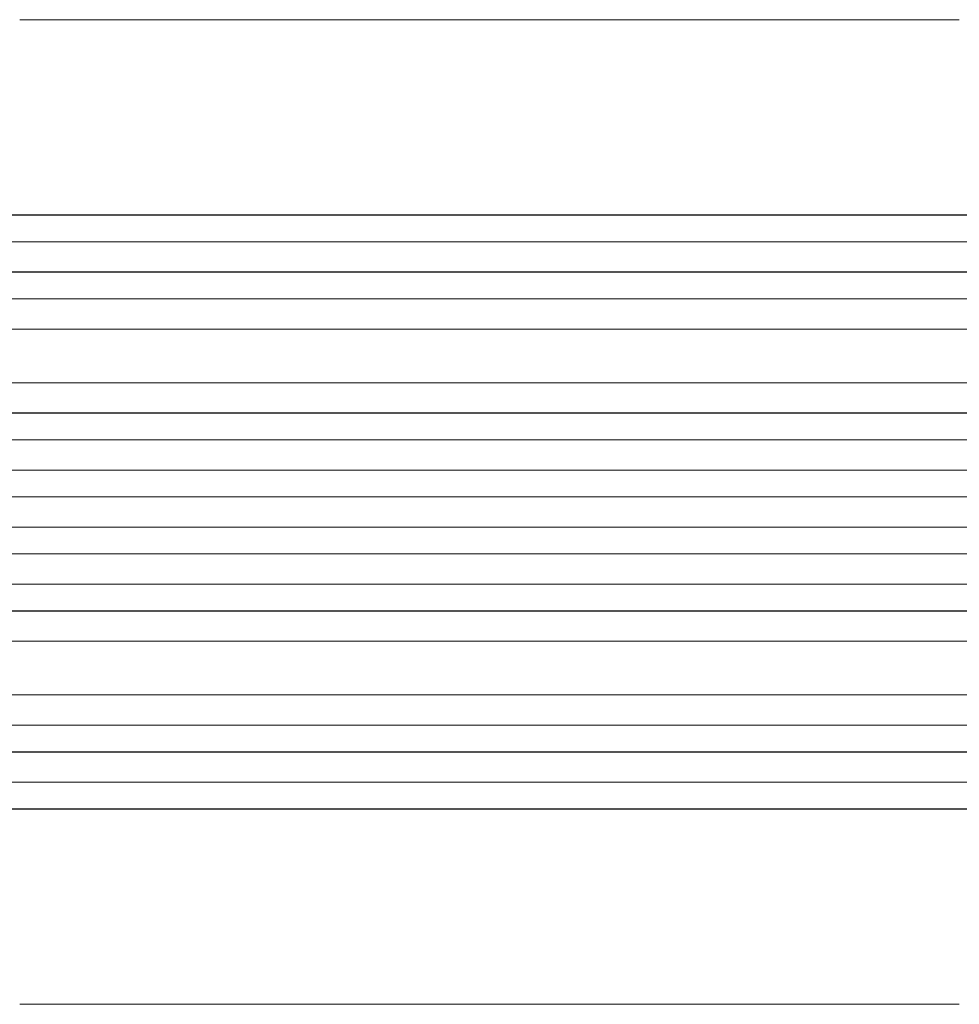
# Model space of a CAD drawing. Units: millimetres. Extents: x -4090 to 4013, y -3370 to 2520.
# Drawn here: x -3702 to -3176, y -668 to -116 of the extents above; entities that cross this region are included whole.
import ezdxf

# ---------------------------------------------------------------- set-up
doc = ezdxf.new("R2010")
doc.units = ezdxf.units.MM
doc.header["$LTSCALE"] = 20
doc.layers.add('2d', color=230, linetype='Continuous')

msp = doc.modelspace()

# ---------------------------------------------------------------- linework, layer by layer
at = {"layer": '2d', "lineweight": 0}
for p, q in [((-3694.34, -225.1), (-3831.57, -225.1)), ((-3694.29, -224.96), (-3831.52, -224.96)), ((-3082.97, -225.1), (-3694.34, -225.1)), ((-3082.36, -224.96), (-3694.29, -224.96)), ((-3694.23, -240.1), (-3831.7, -240.1)), ((-3081.61, -240.1), (-3694.23, -240.1)), ((-3694.11, -257.1), (-3841.15, -257.1)), ((-3694.06, -256.99), (-3841.1, -256.99)), ((-3080.24, -257.1), (-3694.11, -257.1)), ((-3079.63, -256.99), (-3694.06, -256.99)), ((-3694.02, -272.1), (-3841.27, -272.1)), ((-3079.16, -272.1), (-3694.02, -272.1)), ((-3693.93, -289.1), (-3842.37, -289.1)), ((-3693.88, -289.02), (-3842.31, -289.02)), ((-3078.1, -289.1), (-3693.93, -289.1)), ((-3077.49, -289.02), (-3693.88, -289.02)), ((-3693.81, -319.1), (-3842.74, -319.1)), ((-3076.62, -319.1), (-3693.81, -319.1)), ((-3693.75, -336.1), (-3855.25, -336.1)), ((-3693.7, -336.06), (-3855.2, -336.06)), ((-3076.01, -336.1), (-3693.75, -336.1)), ((-3075.4, -336.06), (-3693.7, -336.06)), ((-3693.72, -351.1), (-3855.35, -351.1)), ((-3075.61, -351.1), (-3693.72, -351.1)), ((-3693.69, -368.1), (-3857.3, -368.1)), ((-3693.64, -368.09), (-3857.25, -368.09)), ((-3075.3, -368.1), (-3693.69, -368.1)), ((-3074.69, -368.09), (-3693.64, -368.09)), ((-3693.68, -383.1), (-3857.36, -383.1)), ((-3075.17, -383.1), (-3693.68, -383.1)), ((-3693.68, -400.1), (-3857.36, -400.1)), ((-3075.17, -400.1), (-3693.68, -400.1)), ((-3693.69, -415.1), (-3857.3, -415.1)), ((-3693.64, -415.12), (-3857.25, -415.12)), ((-3075.3, -415.1), (-3693.69, -415.1)), ((-3074.69, -415.12), (-3693.64, -415.12)), ((-3693.72, -432.1), (-3855.35, -432.1)), ((-3075.61, -432.1), (-3693.72, -432.1)), ((-3693.75, -447.1), (-3855.25, -447.1)), ((-3076.01, -447.1), (-3693.75, -447.1)), ((-3693.7, -447.14), (-3855.2, -447.14)), ((-3075.4, -447.14), (-3693.7, -447.14)), ((-3693.81, -464.1), (-3842.74, -464.1)), ((-3076.62, -464.1), (-3693.81, -464.1)), ((-3693.93, -494.1), (-3842.37, -494.1)), ((-3693.88, -494.18), (-3842.31, -494.18)), ((-3078.1, -494.1), (-3693.93, -494.1)), ((-3077.49, -494.18), (-3693.88, -494.18)), ((-3694.02, -511.1), (-3841.27, -511.1)), ((-3079.16, -511.1), (-3694.02, -511.1)), ((-3694.11, -526.1), (-3841.15, -526.1)), ((-3694.06, -526.22), (-3841.1, -526.22)), ((-3080.24, -526.1), (-3694.11, -526.1)), ((-3079.63, -526.22), (-3694.06, -526.22)), ((-3694.23, -543.1), (-3831.7, -543.1)), ((-3081.61, -543.1), (-3694.23, -543.1)), ((-3694.34, -558.1), (-3831.57, -558.1)), ((-3694.29, -558.25), (-3831.52, -558.25)), ((-3082.97, -558.1), (-3694.34, -558.1)), ((-3082.36, -558.25), (-3694.29, -558.25))]:
    msp.add_line(p, q, dxfattribs=at)
for points, knots in [([(-3702.21, -115.6), (-3698.88, -115.6), (-3695.55, -115.6), (-3682.9, -115.6), (-3673.58, -115.6), (-3654.99, -115.6), (-3645.73, -115.6), (-3627.26, -115.6), (-3618.06, -115.6), (-3599.74, -115.6), (-3590.61, -115.6), (-3572.44, -115.6), (-3563.39, -115.6), (-3545.37, -115.6), (-3536.4, -115.6), (-3518.55, -115.61), (-3509.66, -115.61), (-3491.98, -115.61), (-3483.19, -115.61), (-3465.69, -115.61), (-3456.98, -115.61), (-3439.67, -115.61), (-3431.06, -115.61), (-3413.95, -115.61), (-3405.44, -115.61), (-3388.53, -115.61), (-3380.12, -115.6), (-3363.42, -115.6), (-3355.12, -115.6), (-3338.63, -115.6), (-3330.44, -115.6), (-3314.18, -115.6), (-3306.1, -115.6), (-3290.07, -115.6), (-3282.11, -115.6), (-3266.32, -115.6), (-3258.48, -115.6), (-3242.93, -115.6), (-3235.22, -115.6), (-3219.92, -115.6), (-3212.34, -115.6), (-3197.3, -115.6), (-3189.85, -115.6), (-3180.15, -115.6), (-3177.82, -115.6), (-3175.5, -115.6)], [0, 0, 0, 0, 10.000129, 10.000129, 38.03755, 38.03755, 65.994471, 65.994471, 93.844281, 93.844281, 121.598647, 121.598647, 149.269285, 149.269285, 176.867884, 176.867884, 204.406115, 204.406115, 231.895628, 231.895628, 259.348053, 259.348053, 286.775006, 286.775006, 314.189533, 314.189533, 341.604069, 341.604069, 369.03344, 369.03344, 396.48921, 396.48921, 423.982905, 423.982905, 451.526014, 451.526014, 479.129993, 479.129993, 506.806266, 506.806266, 534.566228, 534.566228, 562.421247, 562.421247, 571.250205, 571.250205, 571.250205, 571.250205]), ([(-3175.5, -667.6), (-3178.13, -667.6), (-3180.77, -667.6), (-3190.84, -667.6), (-3198.34, -667.6), (-3213.5, -667.6), (-3221.14, -667.6), (-3236.56, -667.6), (-3244.33, -667.6), (-3259.98, -667.6), (-3267.87, -667.6), (-3283.77, -667.6), (-3291.77, -667.6), (-3307.89, -667.6), (-3316.01, -667.6), (-3332.35, -667.6), (-3340.57, -667.6), (-3357.12, -667.6), (-3365.45, -667.6), (-3382.2, -667.6), (-3390.63, -667.6), (-3407.57, -667.6), (-3416.09, -667.6), (-3433.23, -667.6), (-3441.84, -667.6), (-3459.15, -667.6), (-3467.85, -667.6), (-3485.33, -667.6), (-3494.11, -667.6), (-3511.75, -667.6), (-3520.62, -667.6), (-3538.42, -667.6), (-3547.36, -667.6), (-3565.31, -667.6), (-3574.32, -667.6), (-3592.41, -667.6), (-3601.49, -667.6), (-3619.71, -667.6), (-3628.85, -667.6), (-3647.2, -667.6), (-3656.4, -667.6), (-3674.87, -667.6), (-3684.13, -667.6), (-3696.33, -667.6), (-3699.27, -667.6), (-3702.21, -667.6)], [0, 0, 0, 0, 10.000129, 10.000129, 38.036609, 38.036609, 65.993026, 65.993026, 93.84285, 93.84285, 121.597597, 121.597597, 149.268856, 149.268856, 176.868215, 176.868215, 204.407265, 204.407265, 231.897601, 231.897601, 259.350821, 259.350821, 286.778535, 286.778535, 314.193757, 314.193757, 341.607549, 341.607549, 369.036159, 369.036159, 396.491133, 396.491133, 423.984006, 423.984006, 451.526302, 451.526302, 479.129531, 479.129531, 506.805198, 506.805198, 534.564799, 534.564799, 562.419827, 562.419827, 571.250205, 571.250205, 571.250205, 571.250205])]:
    msp.add_open_spline(points, degree=3, knots=knots, dxfattribs=at)

doc.saveas('drawing.dxf')
